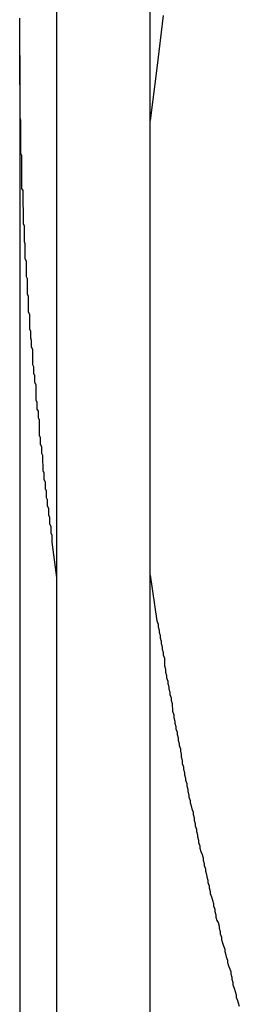
# Model space of a CAD drawing. Extents: x -42.5 to 42.5, y -31.9 to 31.9.
# Drawn here: x -11.1 to -11.1, y 12.8 to 13.1 of the extents above; entities that cross this region are included whole.
import ezdxf

# ---------------------------------------------------------------- set-up
doc = ezdxf.new("R2010")
doc.units = 0
doc.layers.get('0').update_dxf_attribs({"linetype": 'CONTINUOUS'})

msp = doc.modelspace()

# ---------------------------------------------------------------- linework, layer by layer
at = {"color": 0}
for points in [[(-11.1144, 12.5291), (-11.1144, 20.1571)], [(-11.1144, 12.5291), (-11.1144, 20.1571)], [(-11.1144, 12.5291), (-11.1144, 20.1571)], [(-11.1144, 12.5291), (-11.1144, 20.1571)], [(-11.1144, 12.5291), (-11.1144, 20.1571)], [(-11.1144, 12.5291), (-11.1144, 20.1571)], [(-11.1144, 12.5291), (-11.1144, 20.1571)], [(-11.1144, 12.5291), (-11.1144, 20.1571)], [(-11.1144, 12.5291), (-11.1144, 20.1571)], [(-11.1144, 12.5291), (-11.1144, 20.1571)], [(-11.1144, 12.5291), (-11.1144, 20.1571)], [(-11.1144, 12.5291), (-11.1144, 20.1571)], [(-11.1144, 12.5291), (-11.1144, 20.1571)], [(-11.1144, 12.5291), (-11.1144, 20.1571)], [(-11.1144, 12.5291), (-11.1144, 20.1571)], [(-11.1144, 12.5291), (-11.1144, 20.1571)], [(-11.1144, 12.5291), (-11.1144, 20.1571)], [(-11.1144, 12.5291), (-11.1144, 20.1571)], [(-11.1144, 12.5291), (-11.1144, 20.1571)], [(-11.1144, 12.5291), (-11.1144, 20.1571)], [(-11.1144, 12.5291), (-11.1144, 20.1571)], [(-11.0894, 12.5291), (-11.0894, 20.1571)], [(-11.0894, 12.5291), (-11.0894, 20.1571)], [(-11.0894, 12.5291), (-11.0894, 20.1571)], [(-11.0894, 12.5291), (-11.0894, 20.1571)], [(-11.0894, 12.5291), (-11.0894, 20.1571)], [(-11.0894, 12.5291), (-11.0894, 20.1571)], [(-11.0894, 12.5291), (-11.0894, 20.1571)], [(-11.0894, 12.5291), (-11.0894, 20.1571)], [(-11.0894, 12.5291), (-11.0894, 20.1571)], [(-11.0894, 12.5291), (-11.0894, 20.1571)], [(-11.0894, 12.5291), (-11.0894, 20.1571)], [(-11.0894, 12.5291), (-11.0894, 20.1571)], [(-11.0894, 12.5291), (-11.0894, 20.1571)], [(-11.0894, 12.5291), (-11.0894, 20.1571)], [(-11.0894, 12.5291), (-11.0894, 20.1571)], [(-11.0894, 12.5291), (-11.0894, 20.1571)], [(-11.0894, 12.5291), (-11.0894, 20.1571)], [(-11.0894, 12.5291), (-11.0894, 20.1571)], [(-11.0894, 12.5291), (-11.0894, 20.1571)], [(-11.0894, 12.5291), (-11.0894, 20.1571)], [(-11.0894, 12.5291), (-11.0894, 20.1571)], [(-11.1144, 12.9353), (-11.1157, 12.9448), (-11.1157, 12.9448), (-11.1157, 12.9454), (-11.1157, 12.946), (-11.1157, 12.9466), (-11.116, 12.9472), (-11.116, 12.9478), (-11.116, 12.9484), (-11.116, 12.949), (-11.1163, 12.9496), (-11.1163, 12.9502), (-11.1163, 12.9508), (-11.1163, 12.9514), (-11.1166, 12.952), (-11.1166, 12.9526), (-11.1166, 12.9532), (-11.1166, 12.9538), (-11.1169, 12.9544), (-11.1169, 12.9544), (-11.1169, 12.9549), (-11.1169, 12.9555), (-11.1169, 12.9561), (-11.1172, 12.9567), (-11.1172, 12.9573), (-11.1172, 12.9579), (-11.1172, 12.9585), (-11.1175, 12.9591), (-11.1175, 12.9597), (-11.1175, 12.9603), (-11.1175, 12.9609), (-11.1178, 12.9615), (-11.1178, 12.9621), (-11.1178, 12.9627), (-11.1178, 12.9633), (-11.1181, 12.9639), (-11.1181, 12.9639), (-11.1181, 12.9644), (-11.1181, 12.965), (-11.1181, 12.9656), (-11.1182, 12.9662), (-11.1182, 12.9668), (-11.1182, 12.9674), (-11.1182, 12.968), (-11.1185, 12.9686), (-11.1185, 12.9692), (-11.1185, 12.9698), (-11.1185, 12.9704), (-11.1188, 12.971), (-11.1188, 12.9716), (-11.1188, 12.9722), (-11.1188, 12.9728), (-11.1191, 12.9734), (-11.1191, 12.9734), (-11.1191, 12.9739), (-11.1191, 12.9745), (-11.1191, 12.9751), (-11.1191, 12.9757), (-11.1191, 12.9763), (-11.1191, 12.9769), (-11.1191, 12.9775), (-11.1194, 12.9781), (-11.1194, 12.9787), (-11.1194, 12.9793), (-11.1194, 12.9799), (-11.1197, 12.9805), (-11.1197, 12.9811), (-11.1197, 12.9817), (-11.1197, 12.9823), (-11.12, 12.9829), (-11.12, 12.9829), (-11.12, 12.9834), (-11.12, 12.984), (-11.12, 12.9846), (-11.12, 12.9852), (-11.12, 12.9858), (-11.12, 12.9864), (-11.12, 12.987), (-11.1203, 12.9876), (-11.1203, 12.9882), (-11.1203, 12.9888), (-11.1203, 12.9894), (-11.1206, 12.99), (-11.1206, 12.9906), (-11.1206, 12.9912), (-11.1206, 12.9918), (-11.1209, 12.9924), (-11.1209, 12.9924), (-11.1209, 12.9929), (-11.1209, 12.9935), (-11.1209, 12.9941), (-11.1209, 12.9947), (-11.1209, 12.9953), (-11.1209, 12.9959), (-11.1209, 12.9965), (-11.1212, 12.9971), (-11.1212, 12.9977), (-11.1212, 12.9983), (-11.1212, 12.9989), (-11.1214, 12.9995), (-11.1214, 13.0001), (-11.1214, 13.0007), (-11.1214, 13.0013), (-11.1217, 13.0019), (-11.1217, 13.0019), (-11.1217, 13.0023), (-11.1217, 13.0029), (-11.1217, 13.0035), (-11.1217, 13.0041), (-11.1217, 13.0047), (-11.1217, 13.0053), (-11.1217, 13.0059), (-11.122, 13.0065), (-11.122, 13.0071), (-11.122, 13.0077), (-11.122, 13.0083), (-11.122, 13.0089), (-11.122, 13.0095), (-11.122, 13.0101), (-11.122, 13.0107), (-11.1223, 13.0113), (-11.1223, 13.0113), (-11.1223, 13.0118), (-11.1223, 13.0124), (-11.1223, 13.013), (-11.1223, 13.0136), (-11.1223, 13.0142), (-11.1223, 13.0148), (-11.1223, 13.0154), (-11.1226, 13.016), (-11.1226, 13.0166), (-11.1226, 13.0172), (-11.1226, 13.0178), (-11.1226, 13.0184), (-11.1226, 13.019), (-11.1226, 13.0196), (-11.1226, 13.0202), (-11.1229, 13.0208), (-11.1229, 13.0208), (-11.1229, 13.0212), (-11.1229, 13.0218), (-11.1229, 13.0224), (-11.1229, 13.023), (-11.1229, 13.0236), (-11.1229, 13.0242), (-11.1229, 13.0248), (-11.1231, 13.0254), (-11.1231, 13.026), (-11.1231, 13.0266), (-11.1231, 13.0272), (-11.1231, 13.0278), (-11.1231, 13.0284), (-11.1231, 13.029), (-11.1231, 13.0296), (-11.1234, 13.0302), (-11.1234, 13.0302), (-11.1234, 13.0307), (-11.1234, 13.0313), (-11.1234, 13.0319), (-11.1234, 13.0325), (-11.1234, 13.0331), (-11.1234, 13.0337), (-11.1234, 13.0343), (-11.1235, 13.0349), (-11.1235, 13.0355), (-11.1235, 13.0361), (-11.1235, 13.0367), (-11.1235, 13.0373), (-11.1235, 13.0379), (-11.1235, 13.0385), (-11.1235, 13.0391), (-11.1238, 13.0397), (-11.1238, 13.0397), (-11.1238, 13.0401), (-11.1238, 13.0407), (-11.1238, 13.0413), (-11.1238, 13.0419), (-11.1238, 13.0425), (-11.1238, 13.0431), (-11.1238, 13.0437), (-11.1238, 13.0443), (-11.1238, 13.0449), (-11.1238, 13.0455), (-11.1238, 13.0461), (-11.1238, 13.0467), (-11.1238, 13.0473), (-11.1238, 13.0479), (-11.1238, 13.0485), (-11.1241, 13.0491), (-11.1241, 13.0491), (-11.1241, 13.0495), (-11.1241, 13.0501), (-11.1241, 13.0507), (-11.1241, 13.0513), (-11.1241, 13.0519), (-11.1241, 13.0525), (-11.1241, 13.0531), (-11.1241, 13.0537), (-11.1241, 13.0543), (-11.1241, 13.0549), (-11.1241, 13.0555), (-11.1241, 13.0561), (-11.1241, 13.0567), (-11.1241, 13.0573), (-11.1241, 13.0579), (-11.1243, 13.0585), (-11.1243, 13.0585), (-11.1243, 13.0588), (-11.1243, 13.0594), (-11.1243, 13.06), (-11.1243, 13.0606), (-11.1243, 13.0612), (-11.1243, 13.0618), (-11.1243, 13.0624), (-11.1243, 13.063), (-11.1243, 13.0636), (-11.1243, 13.0642), (-11.1243, 13.0648), (-11.1243, 13.0654), (-11.1243, 13.066), (-11.1243, 13.0666), (-11.1243, 13.0672), (-11.1244, 13.0678), (-11.1244, 13.0678), (-11.1244, 13.0682), (-11.1244, 13.0688), (-11.1244, 13.0694), (-11.1244, 13.07), (-11.1244, 13.0706), (-11.1244, 13.0712), (-11.1244, 13.0718), (-11.1244, 13.0724), (-11.1244, 13.073), (-11.1244, 13.0736), (-11.1244, 13.0742), (-11.1244, 13.0748), (-11.1244, 13.0754), (-11.1244, 13.076), (-11.1244, 13.0766), (-11.1244, 13.0772), (-11.1244, 13.0772), (-11.1244, 13.0776), (-11.1244, 13.0782), (-11.1244, 13.0788), (-11.1244, 13.0794), (-11.1244, 13.08), (-11.1244, 13.0806), (-11.1244, 13.0812), (-11.1244, 13.0818), (-11.1244, 13.0824), (-11.1244, 13.083), (-11.1244, 13.0836), (-11.1244, 13.0842), (-11.1244, 13.0848), (-11.1244, 13.0854)], [(-11.0859, 13.0861), (-11.0876, 13.072), (-11.0894, 13.0579)], [(-11.1244, 13.0754), (-11.1244, 13.0754)], [(-11.1244, 13.0754), (-11.1244, 11.6303)], [(-11.1244, 13.0754), (-11.1244, 11.6303)], [(-11.1244, 13.0754), (-11.1244, 11.6303)], [(-11.1244, 13.0754), (-11.1244, 11.6303)], [(-11.1244, 13.0754), (-11.1244, 11.6303)], [(-11.1244, 13.0754), (-11.1244, 11.6303)], [(-11.1244, 13.0754), (-11.1244, 11.6303)], [(-11.1244, 13.0754), (-11.1244, 11.6303)], [(-11.1244, 13.0754), (-11.1244, 11.6303)], [(-11.1244, 13.0754), (-11.1244, 11.6303)], [(-11.1244, 13.0754), (-11.1244, 11.6303)], [(-11.1244, 13.0754), (-11.1244, 11.6303)], [(-11.1244, 13.0754), (-11.1244, 11.6303)], [(-11.1244, 13.0754), (-11.1244, 11.6303)], [(-11.1244, 13.0754), (-11.1244, 11.6303)], [(-11.1244, 13.0754), (-11.1244, 11.6303)], [(-11.1244, 13.0754), (-11.1244, 11.6303)], [(-11.1244, 13.0754), (-11.1244, 11.6303)], [(-11.1244, 13.0754), (-11.1244, 11.6303)], [(-11.1244, 13.0754), (-11.1244, 11.6303)], [(-11.1244, 13.0754), (-11.1244, 11.6303)], [(-11.0894, 12.9359), (-11.0876, 12.9237), (-11.0876, 12.9237), (-11.0873, 12.9228), (-11.0873, 12.9221), (-11.087, 12.9212), (-11.087, 12.9206), (-11.0867, 12.9197), (-11.0867, 12.9191), (-11.0865, 12.9182), (-11.0865, 12.9176), (-11.0862, 12.9167), (-11.0862, 12.9161), (-11.0859, 12.9152), (-11.0859, 12.9146), (-11.0856, 12.9137), (-11.0856, 12.9131), (-11.0856, 12.9122), (-11.0856, 12.9116), (-11.0856, 12.9116), (-11.0853, 12.9107), (-11.0853, 12.9099), (-11.085, 12.909), (-11.085, 12.9084), (-11.0847, 12.9075), (-11.0847, 12.9069), (-11.0844, 12.906), (-11.0844, 12.9054), (-11.0841, 12.9045), (-11.0841, 12.9039), (-11.0838, 12.903), (-11.0838, 12.9024), (-11.0835, 12.9015), (-11.0835, 12.9009), (-11.0834, 12.9), (-11.0834, 12.8994), (-11.0834, 12.8994), (-11.0831, 12.8985), (-11.0831, 12.8977), (-11.0828, 12.8968), (-11.0828, 12.8962), (-11.0825, 12.8953), (-11.0825, 12.8947), (-11.0822, 12.8938), (-11.0822, 12.8932), (-11.0819, 12.8923), (-11.0819, 12.8917), (-11.0816, 12.8908), (-11.0816, 12.8902), (-11.0813, 12.8893), (-11.0813, 12.8887), (-11.0811, 12.8878), (-11.0811, 12.8872), (-11.0811, 12.8872), (-11.0808, 12.8863), (-11.0808, 12.8854), (-11.0805, 12.8845), (-11.0805, 12.8839), (-11.0802, 12.883), (-11.0802, 12.8824), (-11.0799, 12.8815), (-11.0799, 12.8809), (-11.0796, 12.88), (-11.0796, 12.8794), (-11.0793, 12.8785), (-11.0793, 12.8779), (-11.079, 12.877), (-11.079, 12.8764), (-11.0787, 12.8755), (-11.0787, 12.8749), (-11.0787, 12.8749), (-11.0784, 12.874), (-11.0782, 12.8732), (-11.0779, 12.8723), (-11.0779, 12.8717), (-11.0776, 12.8708), (-11.0776, 12.8702), (-11.0773, 12.8693), (-11.0773, 12.8687), (-11.077, 12.8678), (-11.077, 12.8672), (-11.0767, 12.8663), (-11.0767, 12.8657), (-11.0764, 12.8648), (-11.0764, 12.8642), (-11.0761, 12.8633), (-11.0761, 12.8627), (-11.0761, 12.8627), (-11.0758, 12.8618), (-11.0755, 12.861), (-11.0752, 12.8601), (-11.0752, 12.8595), (-11.0749, 12.8586), (-11.0749, 12.858), (-11.0746, 12.8571), (-11.0746, 12.8565), (-11.0743, 12.8556), (-11.0742, 12.855), (-11.0739, 12.8541), (-11.0739, 12.8535), (-11.0736, 12.8526), (-11.0736, 12.852), (-11.0733, 12.8511), (-11.0733, 12.8505), (-11.0733, 12.8505), (-11.073, 12.8496), (-11.0727, 12.8487), (-11.0724, 12.8478), (-11.0724, 12.8472), (-11.0721, 12.8463), (-11.0721, 12.8457), (-11.0718, 12.8448), (-11.0718, 12.8442), (-11.0715, 12.8433), (-11.0712, 12.8427), (-11.0709, 12.8418), (-11.0709, 12.8412), (-11.0706, 12.8403), (-11.0706, 12.8397), (-11.0703, 12.8388), (-11.0703, 12.8382), (-11.0703, 12.8382), (-11.07, 12.8373), (-11.0697, 12.8365), (-11.0694, 12.8356), (-11.0694, 12.835), (-11.0691, 12.8341), (-11.069, 12.8335), (-11.0687, 12.8326), (-11.0687, 12.832), (-11.0684, 12.8311), (-11.0681, 12.8305), (-11.0678, 12.8296), (-11.0678, 12.829), (-11.0675, 12.8281), (-11.0675, 12.8275), (-11.0672, 12.8266), (-11.0672, 12.826), (-11.0672, 12.826), (-11.0669, 12.8251), (-11.0666, 12.8242), (-11.0663, 12.8233), (-11.0663, 12.8227), (-11.066, 12.8218), (-11.0658, 12.8212), (-11.0655, 12.8203)]]:
    msp.add_lwpolyline(points, dxfattribs=at)

doc.saveas('drawing.dxf')
